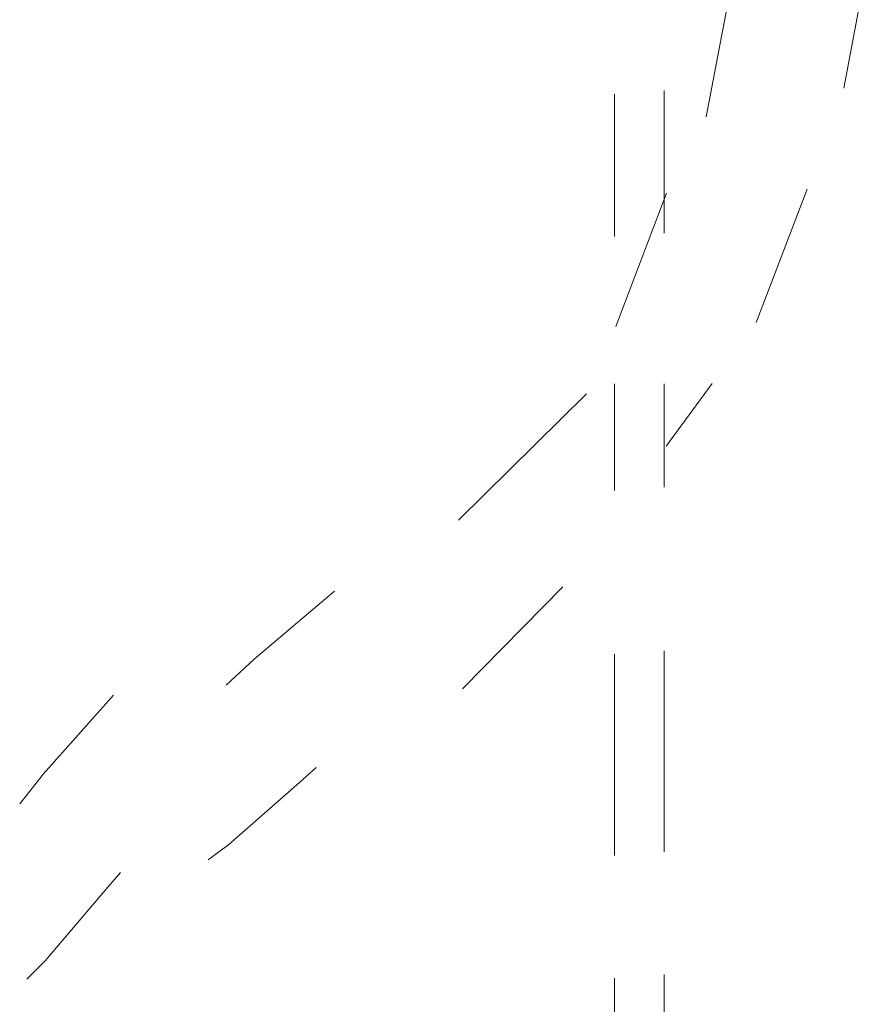
# Model space of a CAD drawing. Units: inches. Extents: x -2391 to 758, y -1298 to 498.
# Drawn here: x -837 to -712, y -543 to -398 of the extents above; entities that cross this region are included whole.
import ezdxf

# ---------------------------------------------------------------- set-up
doc = ezdxf.new("R2010")
doc.units = ezdxf.units.IN
doc.header["$MEASUREMENT"] = 0
doc.layers.add('图层 1', color=7, linetype='Continuous')

msp = doc.modelspace()

# ---------------------------------------------------------------- linework, layer by layer
at = {"layer": '图层 1', "color": 7, "lineweight": 9}
for points in [[(-712.05, -387.85), (-715.94, -408.46)], [(-732.34, -392.05), (-736.24, -412.7)], [(-742.45, -408.82), (-742.45, -429.82)], [(-749.77, -409.35), (-749.77, -430.32)], [(-721.38, -423.34), (-728.86, -442.97)], [(-742.1, -423.93), (-749.57, -443.55)], [(-749.77, -452.01), (-749.77, -467.75)], [(-742.45, -452.01), (-742.45, -467.23)], [(-742.16, -461.19), (-735.37, -451.99)], [(-772.77, -472.12), (-753.92, -453.51)], [(-807.02, -496.44), (-802.89, -492.58), (-791.06, -482.55)], [(-772.16, -496.95), (-757.39, -481.91)], [(-742.45, -491.34), (-742.45, -512.32)], [(-749.77, -491.84), (-749.77, -512.85)], [(-837.47, -513.9), (-833.94, -509.49), (-823.63, -497.88)], [(-749.77, -505.79), (-749.77, -521.51)], [(-742.45, -505.25), (-742.45, -520.98)], [(-809.67, -522.15), (-806.62, -519.89), (-796.23, -510.75), (-793.77, -508.55)], [(-836.44, -539.72), (-833.73, -537.06), (-824.76, -526.54), (-822.62, -524)], [(-749.77, -539.6), (-749.77, -556.11)], [(-742.45, -539.06), (-742.45, -556.11)]]:
    msp.add_lwpolyline(points, dxfattribs=at)

doc.saveas('drawing.dxf')
